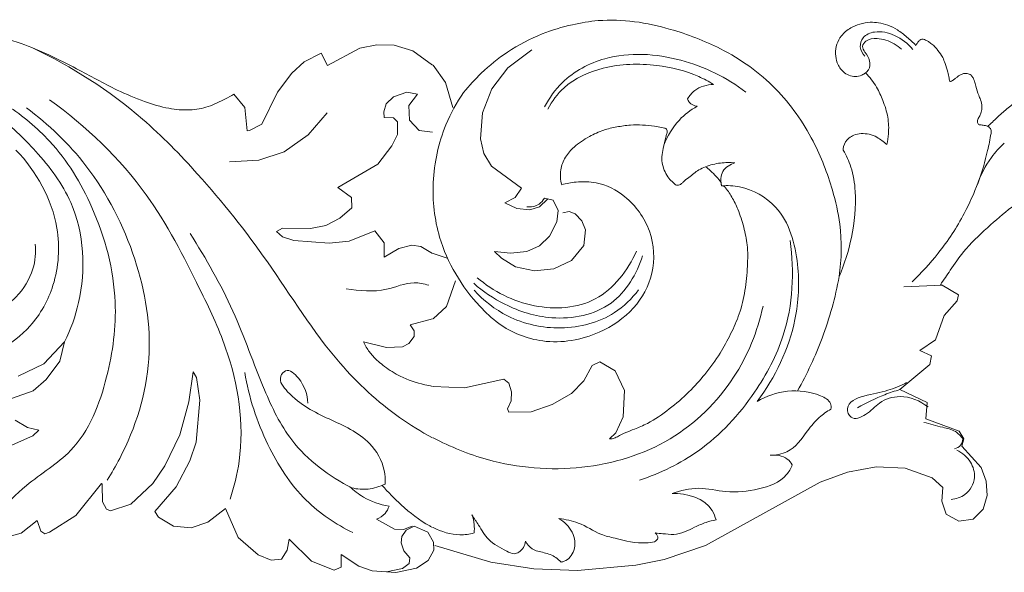
# Model space of a CAD drawing. Units: millimetres. Extents: x -2030 to 1177, y 1 to 1017.
# Drawn here: x -288 to -137, y 667 to 753 of the extents above; entities that cross this region are included whole.
import ezdxf

# ---------------------------------------------------------------- set-up
doc = ezdxf.new("R2010")
doc.units = ezdxf.units.MM
doc.header["$MEASUREMENT"] = 0
doc.layers.get('0').update_dxf_attribs({"lineweight": 5})

msp = doc.modelspace()

# ---------------------------------------------------------------- linework, layer by layer
for p, q in [((-235.77, 748.16), (-240.75, 745.46)), ((-233.16, 748.65), (-235.77, 748.16)), ((-230.51, 748.6), (-233.16, 748.65)), ((-227.62, 747.72), (-230.51, 748.6)), ((-224.59, 745.49), (-227.62, 747.72)), ((-209.3, 747.88), (-212.98, 745.1)), ((-241.74, 747.36), (-244.36, 746.03)), ((-240.75, 745.46), (-241.74, 747.36)), ((-244.36, 746.03), (-246.26, 744.3)), ((-222.6, 742.85), (-224.48, 745.49)), ((-212.98, 745.1), (-215.42, 741.88)), ((-246.26, 744.3), (-248.47, 741.36)), ((-221.47, 739.01), (-222.6, 742.85)), ((-215.42, 741.88), (-216.9, 738.14)), ((-253.48, 739.01), (-255.2, 741.02)), ((-248.47, 741.36), (-250.88, 736.42)), ((-231.74, 739.53), (-230.58, 740.62)), ((-230.58, 740.62), (-228.54, 741.35)), ((-228.54, 741.35), (-226.89, 741.04)), ((-226.89, 741.04), (-228.23, 739.28)), ((-253.14, 735.4), (-253.48, 739.01)), ((-232.1, 738.3), (-231.74, 739.53)), ((-228.23, 739.28), (-228.14, 737.05)), ((-243.74, 734.75), (-240.81, 738.16)), ((-232, 737.44), (-232.1, 738.3)), ((-230.57, 737.41), (-232, 737.44)), ((-229.97, 736.76), (-230.57, 737.41)), ((-216.9, 738.14), (-217.19, 734.13)), ((-250.88, 736.42), (-252.77, 735.44)), ((-229.98, 734.84), (-229.97, 736.76)), ((-228.14, 737.05), (-226.61, 735.44)), ((-252.77, 735.44), (-253.14, 735.4)), ((-247.43, 732.16), (-243.74, 734.75)), ((-230.82, 733.08), (-229.98, 734.84)), ((-226.61, 735.44), (-224.59, 735.17)), ((-217.19, 734.13), (-216.68, 731.89)), ((-232.99, 730.27), (-230.82, 733.08)), ((-251.35, 730.86), (-247.43, 732.16)), ((-216.68, 731.89), (-215.49, 729.93)), ((-255.86, 730.63), (-251.35, 730.86)), ((-239.15, 726.63), (-232.99, 730.27)), ((-215.49, 729.93), (-210.87, 726.53)), ((-237.04, 725.11), (-239.15, 726.63)), ((-210.87, 726.53), (-211.84, 725.11)), ((-180.09, 727.43), (-180.06, 726.9)), ((-180.06, 726.9), (-180.09, 727.43)), ((-180.06, 726.9), (-179.6, 726.79)), ((-179.6, 726.79), (-180.06, 726.9)), ((-237.01, 723.52), (-237.04, 725.11)), ((-211.84, 725.11), (-213.44, 724.26)), ((-207.34, 724.99), (-206.01, 724.7)), ((-238.83, 721.9), (-237.01, 723.52)), ((-213.44, 724.26), (-211.6, 723.41)), ((-209.58, 723.18), (-208.1, 723.66)), ((-208.1, 723.66), (-206.87, 724.84)), ((-206.01, 724.7), (-205.24, 723.12)), ((-211.6, 723.41), (-209.58, 723.18)), ((-205.24, 723.12), (-205.44, 721.36)), ((-203.55, 722.95), (-204.52, 722.72)), ((-202.62, 722.61), (-203.55, 722.95)), ((-201.6, 721.51), (-202.62, 722.61)), ((-243.39, 720.31), (-240.99, 720.77)), ((-240.99, 720.77), (-238.83, 721.9)), ((-205.44, 721.36), (-206.56, 719.14)), ((-201.03, 720.13), (-201.6, 721.51)), ((-248.59, 719.84), (-247.68, 720.37)), ((-247.71, 719.04), (-248.59, 719.84)), ((-245.96, 718.49), (-247.71, 719.04)), ((-247.68, 720.37), (-243.39, 720.31)), ((-233.44, 719.94), (-237.44, 718.39)), ((-232, 718.11), (-233.44, 719.94)), ((-206.56, 719.14), (-208.08, 717.64)), ((-201.27, 717.68), (-201.03, 720.13)), ((-240.48, 718.06), (-245.96, 718.49)), ((-237.44, 718.39), (-240.48, 718.06)), ((-232.05, 715.89), (-232, 718.11)), ((-227.76, 717.74), (-229.79, 717.22)), ((-226.38, 717.57), (-227.76, 717.74)), ((-224.59, 716.48), (-226.38, 717.57)), ((-208.08, 717.64), (-210.05, 716.79)), ((-203.15, 715.37), (-201.27, 717.68)), ((-229.79, 717.22), (-232.05, 715.89)), ((-222.34, 715.76), (-224.48, 716.48)), ((-212.54, 716.5), (-215.03, 716.79)), ((-215.03, 716.79), (-213.95, 715.74)), ((-210.05, 716.79), (-212.54, 716.5)), ((-213.95, 715.74), (-211.82, 714.42)), ((-211.82, 714.42), (-208.88, 713.79)), ((-205.88, 714.11), (-203.15, 715.37)), ((-208.88, 713.79), (-205.88, 714.11)), ((-221.06, 712.23), (-222.42, 708.28)), ((-146.09, 711.6), (-151.96, 711.32)), ((-143.54, 710.09), (-146.09, 711.6)), ((-143.77, 709.16), (-143.54, 710.09)), ((-222.42, 708.28), (-224.48, 706.41)), ((-145.75, 706.9), (-143.77, 709.16)), ((-147.11, 703.15), (-145.75, 706.9)), ((-224.59, 706.41), (-228.03, 705.47)), ((-228.03, 705.47), (-227.38, 704.55)), ((-227.38, 704.55), (-227.39, 703.66)), ((-284.47, 699.43), (-281.26, 702.85)), ((-281.26, 702.85), (-281.99, 699.87)), ((-231.69, 701.97), (-235.21, 702.86)), ((-228.21, 702.6), (-229.2, 702.07)), ((-227.39, 703.66), (-228.21, 702.6)), ((-149.53, 701.51), (-147.11, 703.15)), ((-229.2, 702.07), (-231.69, 701.97)), ((-147.72, 700.71), (-149.53, 701.51)), ((-147.99, 699.35), (-147.72, 700.71)), ((-288.38, 697.57), (-284.47, 699.43)), ((-281.99, 699.87), (-284.08, 697.03)), ((-201.27, 696.81), (-199.98, 699.22)), ((-199.98, 699.22), (-198.81, 699.75)), ((-198.81, 699.75), (-196.46, 698.38)), ((-152.58, 695.49), (-147.99, 699.35)), ((-262.09, 693.61), (-261.43, 698.2)), ((-261.43, 698.2), (-260.93, 697.35)), ((-196.46, 698.38), (-195.01, 695.34)), ((-284.08, 697.03), (-286.11, 695.3)), ((-260.93, 697.35), (-260.42, 693.87)), ((-219.65, 695.74), (-213.59, 697.08)), ((-213.59, 697.08), (-212.8, 696.47)), ((-212.8, 696.47), (-212.43, 695.14)), ((-203.18, 694.87), (-201.27, 696.81)), ((-286.11, 695.3), (-289.44, 694.09)), ((-224.48, 695.98), (-219.65, 695.74)), ((-212.43, 695.14), (-212.44, 693.77)), ((-206.15, 693.16), (-203.18, 694.87)), ((-195.01, 695.34), (-195.2, 691.29)), ((-148.37, 693.47), (-152.58, 695.49)), ((-263.5, 688.5), (-262.09, 693.61)), ((-260.42, 693.87), (-260.98, 687.36)), ((-212.44, 693.77), (-213.03, 692.54)), ((-209.38, 692.05), (-206.15, 693.16)), ((-148.61, 690.96), (-148.37, 693.47)), ((-213.03, 692.54), (-212.8, 692)), ((-212.8, 692), (-209.38, 692.05)), ((-288.85, 690.78), (-286.96, 689.63)), ((-195.2, 691.29), (-196.32, 688.81)), ((-143.43, 689.05), (-148.61, 690.96)), ((-286.96, 689.63), (-285.24, 689.22)), ((-285.24, 689.22), (-286.14, 688.36)), ((-196.32, 688.81), (-197.34, 687.9)), ((-142.74, 687.87), (-143.43, 689.05)), ((-286.14, 688.36), (-290.66, 686.37)), ((-265.8, 683.73), (-263.5, 688.5)), ((-260.98, 687.36), (-261.95, 684.5)), ((-143.05, 686.75), (-142.74, 687.87)), ((-140.06, 683.46), (-143.05, 686.75)), ((-261.95, 684.5), (-264.06, 680.48)), ((-267.67, 680.99), (-265.8, 683.73)), ((-164.87, 681.18), (-160.67, 682.74)), ((-160.67, 682.74), (-156.26, 683.55)), ((-156.26, 683.55), (-151.78, 683.38)), ((-151.78, 683.38), (-147.59, 681.88)), ((-139.28, 681.38), (-140.06, 683.46)), ((-279.52, 676.06), (-275.54, 681)), ((-271.05, 677.82), (-267.67, 680.99)), ((-182.52, 671.44), (-164.87, 681.18)), ((-147.59, 681.88), (-145.96, 680.37)), ((-139.14, 679.16), (-139.28, 681.38)), ((-275.46, 680.79), (-275.41, 678.17)), ((-264.06, 680.48), (-267.34, 676.68)), ((-145.96, 680.37), (-146.12, 678.28)), ((-275.41, 678.17), (-274.77, 677.02)), ((-146.12, 678.28), (-145.45, 676.26)), ((-139.75, 677.03), (-139.14, 679.16)), ((-274.77, 677.02), (-274.16, 676.77)), ((-274.16, 676.77), (-271.05, 677.82)), ((-267.34, 676.68), (-266.79, 675.82)), ((-259.19, 675.03), (-256.44, 677.15)), ((-256.44, 677.15), (-254.53, 672.66)), ((-141.32, 675.49), (-139.75, 677.03)), ((-287.94, 673.35), (-285.47, 675.3)), ((-285.47, 675.3), (-284.9, 673.63)), ((-283.58, 673.47), (-279.52, 676.06)), ((-266.79, 675.82), (-264.47, 674.43)), ((-261.77, 674.18), (-259.19, 675.03)), ((-233.21, 675.52), (-230.44, 673.94)), ((-145.45, 676.26), (-143.5, 675.21)), ((-143.5, 675.21), (-141.32, 675.49)), ((-284.9, 673.63), (-284.31, 673.26)), ((-284.31, 673.26), (-283.58, 673.47)), ((-264.47, 674.43), (-261.77, 674.18)), ((-230.44, 673.94), (-229.03, 673.92)), ((-228.66, 673.79), (-229.29, 672.84)), ((-229.03, 673.92), (-227.71, 674.44)), ((-227.39, 674.42), (-228.66, 673.79)), ((-225.31, 673.48), (-227.39, 674.42)), ((-224.42, 671.94), (-225.31, 673.48)), ((-290.74, 672.59), (-287.94, 673.35)), ((-254.53, 672.66), (-251.44, 670.02)), ((-246.95, 670.72), (-246.65, 672.39)), ((-246.65, 672.39), (-243.24, 669)), ((-229.29, 672.84), (-229.39, 671.83)), ((-224.36, 670.71), (-224.42, 671.94)), ((-247.82, 669.35), (-246.95, 670.72)), ((-229.39, 671.83), (-229, 670.62)), ((-229, 670.62), (-228.09, 669.56)), ((-225.26, 669.15), (-224.36, 670.71)), ((-224.2, 671.43), (-215.61, 668.85)), ((-188.89, 669.29), (-182.52, 671.44)), ((-251.44, 670.02), (-249.44, 669.17)), ((-249.44, 669.17), (-247.82, 669.35)), ((-243.24, 669), (-239.72, 667.62)), ((-238.63, 668.11), (-238.67, 670.06)), ((-238.67, 670.06), (-235.95, 668.24)), ((-228.09, 669.56), (-228.16, 668.66)), ((-227.04, 667.92), (-225.26, 669.15)), ((-215.61, 668.85), (-208.95, 667.86)), ((-193.28, 668.39), (-188.89, 669.29)), ((-239.72, 667.62), (-238.63, 668.11)), ((-235.95, 668.24), (-233.89, 667.51)), ((-233.89, 667.51), (-230.25, 667.3)), ((-229.19, 667.87), (-231.69, 667.4)), ((-230.25, 667.3), (-227.04, 667.92)), ((-228.16, 668.66), (-229.19, 667.87)), ((-208.95, 667.86), (-202.22, 667.6)), ((-202.22, 667.6), (-193.28, 668.39))]:
    msp.add_line(p, q)
for points, knots in [([(-161.94, 712.91), (-161.56, 715.59), (-161.47, 720.14), (-163.1, 727.16), (-165.91, 734.47), (-171.43, 742.41), (-179.39, 748.06), (-187.05, 750.94), (-193.42, 752.39), (-198.55, 752.58), (-203.32, 751.77), (-208.11, 750.37), (-212.89, 747.83), (-216.86, 744.63), (-218.93, 742.35), (-219.78, 741.31)], [-1077.420001, -1077.420001, -1077.420001, -1077.420001, -1067.321583, -1060.665374, -1050.570283, -1038.208838, -1025.175942, -1014.889631, -1007.878208, -1000.933539, -995.96309, -989.924066, -982.417837, -975.980706, -970.984091, -970.984091, -970.984091, -970.984091]), ([(-255.2, 741.02), (-256.02, 740.53), (-257.32, 739.88), (-259.55, 738.91), (-262.09, 738.48), (-265.43, 738.78), (-269.17, 739.91), (-273.94, 741.95), (-280.03, 745.4), (-286.63, 748.58), (-292.69, 750.35), (-297.09, 751.42), (-301.17, 751.88), (-304.62, 752.15), (-307.83, 752.27), (-311.09, 751.94), (-315.2, 751.3), (-321.12, 749.86), (-329.62, 746.82), (-338.52, 741.11), (-344.98, 734.69), (-347.56, 730.76), (-348.34, 729.39)], [-904.19787, -904.19787, -904.19787, -904.19787, -900.621508, -898.777114, -895.175595, -891.195332, -886.368195, -880.695036, -871.919479, -860.284261, -853.556277, -848.430426, -843.466588, -838.301292, -835.533738, -831.526107, -826.149761, -820.068282, -808.874702, -792.704228, -781.086551, -775.211987, -775.211987, -775.211987, -775.211987]), ([(-150.13, 748.56), (-150.56, 749.01), (-151.47, 749.86), (-152.89, 750.96), (-154.37, 751.72), (-155.81, 752.06), (-157.26, 752.18), (-158.73, 751.9), (-160.31, 751.28), (-161.59, 750.2), (-162.38, 748.76), (-162.56, 747.29), (-162.3, 745.76), (-161.36, 744.28), (-159.77, 743.6), (-158.54, 743.9), (-158.05, 744.2), (-157.88, 744.34)], [-1156.466987, -1156.466987, -1156.466987, -1156.466987, -1154.140186, -1151.837805, -1149.789594, -1147.988904, -1146.393775, -1144.382463, -1142.496737, -1140.117602, -1138.312873, -1136.472795, -1134.689778, -1132.606482, -1130.153456, -1128.873067, -1128.043221, -1128.043221, -1128.043221, -1128.043221]), ([(-157.99, 746.9), (-158.35, 747.29), (-158.91, 748.27), (-158.33, 750.04), (-156.1, 750.96), (-153.18, 750.23), (-151.34, 748.85), (-150.58, 747.95)], [0, 0, 0, 0, 1.98379, 3.812138, 6.247134, 10.131651, 14.541965, 14.541965, 14.541965, 14.541965]), ([(-157.88, 744.34), (-157.7, 744.46), (-157.18, 744.95), (-157.1, 746.31), (-157.87, 747.34), (-158.54, 748.41), (-157.66, 749.54), (-155.72, 749.77), (-153.83, 749.11), (-152.67, 748.27), (-152.32, 747.96)], [0, 0, 0, 0, 0.821, 2.552837, 4.451505, 5.668233, 6.890367, 9.112229, 12.640604, 14.364671, 14.364671, 14.364671, 14.364671]), ([(-144.77, 742.99), (-144.82, 743), (-144.93, 743.05), (-144.97, 743.27), (-145.06, 743.72), (-145.21, 744.6), (-145.58, 745.65), (-145.99, 746.82), (-146.58, 747.61), (-147.13, 748.31), (-147.64, 748.75), (-148.14, 749.14), (-148.59, 749.39), (-148.99, 749.53), (-149.35, 749.49), (-149.67, 749.28), (-149.87, 748.93), (-150.05, 748.69), (-150.13, 748.56)], [-1168.583166, -1168.583166, -1168.583166, -1168.583166, -1168.389902, -1168.176897, -1167.813217, -1166.618975, -1164.879231, -1163.654018, -1162.012472, -1161.255187, -1160.310988, -1159.50506, -1158.906553, -1158.404592, -1157.958742, -1157.590625, -1157.043159, -1156.466987, -1156.466987, -1156.466987, -1156.466987]), ([(-286.2, 748.19), (-280.13, 745.28), (-270.92, 739.43), (-259.42, 727.55), (-249.32, 714.9), (-240.87, 700.83), (-231.58, 692.24), (-226.34, 688.99), (-224.59, 688.06)], [0, 0, 0, 0, 25.075555, 39.998953, 61.501566, 85.434625, 100.870616, 108.209164, 108.209164, 108.209164, 108.209164]), ([(-207.31, 739.11), (-206.59, 740.47), (-204.2, 743.82), (-196.86, 747.74), (-186.25, 747.04), (-179.27, 743.61), (-176.31, 741.36)], [0, 0, 0, 0, 5.730403, 15.074944, 29.565775, 43.427109, 43.427109, 43.427109, 43.427109]), ([(-181.3, 742.54), (-182.03, 742.99), (-184.76, 744.45), (-190.53, 745.86), (-197.88, 745.67), (-203.98, 742.94), (-206.18, 739.95), (-206.83, 738.73)], [0, 0, 0, 0, 3.192819, 11.499605, 21.774152, 30.116667, 35.275037, 35.275037, 35.275037, 35.275037]), ([(-157.88, 744.34), (-157.23, 743.66), (-156.17, 742.32), (-155.13, 739.95), (-154.34, 737.55), (-154.26, 735.21), (-154.48, 733.8), (-154.6, 733.26)], [-1128.043221, -1128.043221, -1128.043221, -1128.043221, -1124.548349, -1121.757068, -1118.386864, -1115.18359, -1113.105328, -1113.105328, -1113.105328, -1113.105328]), ([(-140.38, 736.31), (-140.48, 736.4), (-140.67, 736.66), (-140.61, 737.09), (-140.44, 737.42), (-140.23, 737.78), (-140, 738.34), (-139.93, 739.2), (-140.09, 740.1), (-140.57, 741.09), (-140.86, 742.05), (-141.05, 742.98), (-141.28, 743.54), (-141.58, 743.94), (-141.99, 744.19), (-142.49, 744.29), (-143.01, 744.16), (-143.47, 743.91), (-143.88, 743.62), (-144.21, 743.33), (-144.5, 743.12), (-144.67, 743.03), (-144.77, 742.99)], [-1183.157673, -1183.157673, -1183.157673, -1183.157673, -1182.647743, -1182.075675, -1181.643733, -1181.241811, -1180.503824, -1179.402797, -1178.073476, -1177.153465, -1175.285791, -1174.351721, -1173.624789, -1173.012085, -1172.553963, -1171.845078, -1171.194178, -1170.615822, -1169.907548, -1169.304717, -1168.962851, -1168.583166, -1168.583166, -1168.583166, -1168.583166]), ([(-185.3, 740.3), (-185.01, 740.79), (-183.99, 742.06), (-182.31, 742.52), (-181.3, 742.54)], [0, 0, 0, 0, 2.129672, 5.897768, 5.897768, 5.897768, 5.897768]), ([(-283.57, 740.19), (-277.93, 736.07), (-268.6, 727.26), (-261.38, 713.03), (-255.02, 699.78), (-253.24, 688.17), (-255.13, 680.49), (-255.76, 678.59)], [0, 0, 0, 0, 26.006423, 46.715649, 59.148585, 81.049941, 88.541883, 88.541883, 88.541883, 88.541883]), ([(-219.78, 741.31), (-220.86, 739.75), (-223.27, 735.4), (-224.92, 727.65), (-223.84, 717.58), (-220.09, 711.35), (-217.3, 708.33)], [0, 0, 0, 0, 7.081577, 18.434577, 29.00473, 44.341265, 44.341265, 44.341265, 44.341265]), ([(-183.82, 739.17), (-184.27, 739.24), (-184.93, 739.54), (-185.23, 740.13), (-185.3, 740.3)], [0, 0, 0, 0, 1.699116, 2.398279, 2.398279, 2.398279, 2.398279]), ([(-134.1, 740.27), (-134.58, 739.94), (-135.6, 739.19), (-137.08, 737.96), (-138.21, 736.85), (-138.87, 736.25), (-139.05, 736.08)], [-1192.915968, -1192.915968, -1192.915968, -1192.915968, -1190.74561, -1188.184399, -1185.761951, -1184.847803, -1184.847803, -1184.847803, -1184.847803]), ([(-291.61, 676.39), (-290.18, 677.88), (-286.74, 681.46), (-278.55, 686.21), (-274.36, 697.09), (-272.65, 710.1), (-276.05, 722.95), (-282.32, 733.27), (-287.7, 737.7), (-290.07, 739.25)], [0, 0, 0, 0, 7.70265, 18.489829, 34.239933, 48.673406, 67.451247, 82.5085, 93.072275, 93.072275, 93.072275, 93.072275]), ([(-287.14, 738.95), (-283.71, 736.4), (-276.6, 729.57), (-269.76, 716.09), (-267, 700), (-270.71, 688.34), (-274, 682.6), (-274.69, 681.52)], [0, 0, 0, 0, 15.944702, 36.16919, 55.535708, 75.448919, 80.255331, 80.255331, 80.255331, 80.255331]), ([(-188.93, 733.19), (-188.4, 734.6), (-186.99, 736.97), (-184.83, 738.61), (-183.82, 739.17)], [0, 0, 0, 0, 5.649654, 9.950757, 9.950757, 9.950757, 9.950757]), ([(-291.74, 737.89), (-289.55, 736.2), (-285.26, 732.07), (-278.38, 723.05), (-277.84, 711.65), (-280.31, 704.75), (-281.26, 702.83)], [0, 0, 0, 0, 10.304026, 22.202461, 41.49554, 49.502765, 49.502765, 49.502765, 49.502765]), ([(-204.68, 727.08), (-204.88, 727.81), (-204.99, 729.32), (-204.21, 731.37), (-202.64, 733.14), (-200.58, 734.49), (-198.35, 735.53), (-196.19, 736.02), (-194.19, 736.3), (-192.23, 736.33), (-190.64, 736.12), (-189.49, 735.96), (-188.92, 735.83), (-188.62, 735.75), (-188.47, 735.53), (-188.41, 735.25), (-188.52, 734.87), (-188.59, 734.59), (-188.64, 734.42)], [-28.313503, -28.313503, -28.313503, -28.313503, -25.479082, -22.87425, -20.331968, -16.769341, -13.765533, -11.206737, -8.558064, -6.276601, -3.947629, -2.562647, -2.002286, -1.729102, -1.433731, -1.097772, -0.670635, 0, 0, 0, 0]), ([(-188.64, 734.42), (-188.59, 734.59), (-188.52, 734.87), (-188.41, 735.25), (-188.47, 735.53), (-188.62, 735.75), (-188.92, 735.83), (-189.49, 735.96), (-190.64, 736.12), (-192.23, 736.33), (-194.19, 736.3), (-196.19, 736.02), (-198.35, 735.53), (-200.58, 734.49), (-202.64, 733.14), (-204.21, 731.37), (-204.99, 729.32), (-204.88, 727.81), (-204.68, 727.08)], [0, 0, 0, 0, 0.670635, 1.097772, 1.433731, 1.729102, 2.002286, 2.562647, 3.947629, 6.276601, 8.558064, 11.206737, 13.765533, 16.769341, 20.331968, 22.87425, 25.479082, 28.313503, 28.313503, 28.313503, 28.313503]), ([(-139.05, 736.08), (-139.17, 736.13), (-139.4, 736.2), (-139.85, 736.27), (-140.17, 736.3), (-140.38, 736.31)], [-1184.847803, -1184.847803, -1184.847803, -1184.847803, -1184.362435, -1183.945911, -1183.157673, -1183.157673, -1183.157673, -1183.157673]), ([(-138.55, 734.98), (-138.5, 735.17), (-138.49, 735.64), (-138.84, 735.97), (-139.05, 736.08)], [0, 0, 0, 0, 0.73155, 1.607769, 1.607769, 1.607769, 1.607769]), ([(-188.64, 734.42), (-188.79, 733.85), (-189, 732.84), (-189.31, 731.43), (-189.19, 730.18), (-188.79, 729.06), (-188.26, 728.09), (-187.6, 727.52), (-187.21, 727.09), (-186.84, 726.95), (-186.54, 727.03), (-186.24, 727.22), (-185.81, 727.67), (-184.87, 728.35), (-183.81, 729.27), (-182.89, 729.71), (-182.54, 729.85)], [-16.907137, -16.907137, -16.907137, -16.907137, -14.694286, -13.066617, -11.529887, -10.077059, -8.639681, -7.469242, -6.849611, -6.495508, -6.059167, -5.730656, -5.195423, -3.778299, -1.395994, 0, 0, 0, 0]), ([(-182.54, 729.85), (-182.89, 729.71), (-183.81, 729.27), (-184.87, 728.35), (-185.81, 727.67), (-186.24, 727.22), (-186.54, 727.03), (-186.84, 726.95), (-187.21, 727.09), (-187.6, 727.52), (-188.26, 728.09), (-188.79, 729.06), (-189.19, 730.18), (-189.31, 731.43), (-189, 732.84), (-188.79, 733.85), (-188.64, 734.42)], [0, 0, 0, 0, 1.395994, 3.778299, 5.195423, 5.730656, 6.059167, 6.495508, 6.849611, 7.469242, 8.639681, 10.077059, 11.529887, 13.066617, 14.694286, 16.907137, 16.907137, 16.907137, 16.907137]), ([(-154.6, 733.26), (-154.85, 733.48), (-155.34, 733.87), (-156.2, 734.49), (-157.29, 734.91), (-158.51, 735.01), (-159.62, 734.82), (-160.63, 734.17), (-161.25, 733.31), (-161.32, 732.61), (-161.32, 732.41)], [-1113.105328, -1113.105328, -1113.105328, -1113.105328, -1111.891091, -1110.739419, -1109.185204, -1107.61196, -1106.210227, -1105.097277, -1103.213798, -1102.497306, -1102.497306, -1102.497306, -1102.497306]), ([(-150.71, 712.08), (-149.27, 713.46), (-146.28, 716.76), (-141.9, 723.38), (-139.54, 729.84), (-138.69, 734.1), (-138.55, 734.98)], [0, 0, 0, 0, 7.417636, 16.580705, 29.45459, 32.792753, 32.792753, 32.792753, 32.792753]), ([(-140.75, 726.88), (-140.22, 728.45), (-139, 730.85), (-137.23, 732.83), (-136.5, 733.5)], [0, 0, 0, 0, 6.16145, 9.856483, 9.856483, 9.856483, 9.856483]), ([(-291.3, 701.63), (-289.54, 702.57), (-285.94, 705.29), (-282.31, 711.93), (-281.63, 722.12), (-285.6, 729.15), (-288.74, 732.42)], [0, 0, 0, 0, 7.432365, 16.395915, 27.409663, 44.320414, 44.320414, 44.320414, 44.320414]), ([(-161.32, 732.41), (-160.84, 731.59), (-159.89, 729.55), (-159.18, 724.94), (-159.78, 719.15), (-161.11, 714.84), (-161.94, 712.91)], [-1102.497306, -1102.497306, -1102.497306, -1102.497306, -1098.934651, -1094.183563, -1085.261578, -1077.420001, -1077.420001, -1077.420001, -1077.420001]), ([(-182.54, 729.85), (-181.8, 730.13), (-180.29, 730.5), (-178.74, 730.51), (-178, 730.44)], [0, 0, 0, 0, 2.964547, 5.714562, 5.714562, 5.714562, 5.714562]), ([(-182.54, 729.85), (-182.28, 729.67), (-181.67, 729.19), (-180.89, 728.34), (-180.34, 727.72), (-180.09, 727.43)], [-4.30001, -4.30001, -4.30001, -4.30001, -3.113377, -1.417532, 0, 0, 0, 0]), ([(-180.09, 727.43), (-180.34, 727.72), (-180.89, 728.34), (-181.67, 729.19), (-182.28, 729.67), (-182.54, 729.85)], [0, 0, 0, 0, 1.417532, 3.113377, 4.30001, 4.30001, 4.30001, 4.30001]), ([(-180.06, 726.9), (-180.22, 727.63), (-180.2, 729.33), (-178.72, 730.21), (-178, 730.44)], [0, 0, 0, 0, 2.78477, 5.588832, 5.588832, 5.588832, 5.588832]), ([(-217.3, 708.33), (-216.38, 707.38), (-213.7, 704.76), (-207.17, 702.16), (-199.38, 703.52), (-193.36, 707.63), (-190.16, 713.42), (-190.58, 720.14), (-194.24, 725.21), (-198.72, 727.56), (-202.19, 727.59), (-203.96, 727.28), (-204.68, 727.08)], [-69.39244, -69.39244, -69.39244, -69.39244, -64.465866, -55.435824, -44.501984, -36.455627, -28.950814, -20.874454, -12.692899, -6.656191, -2.791449, 0, 0, 0, 0]), ([(-204.68, 727.08), (-203.96, 727.28), (-202.19, 727.59), (-198.72, 727.56), (-194.24, 725.21), (-190.58, 720.14), (-190.16, 713.42), (-193.36, 707.63), (-199.38, 703.52), (-207.17, 702.16), (-213.7, 704.76), (-216.38, 707.38), (-217.3, 708.33)], [0, 0, 0, 0, 2.791449, 6.656191, 12.692899, 20.874454, 28.950814, 36.455627, 44.501984, 55.435824, 64.465866, 69.39244, 69.39244, 69.39244, 69.39244]), ([(-179.6, 726.79), (-179.19, 726.28), (-178.4, 725.17), (-177.4, 723.06), (-176.61, 720.57), (-175.97, 717.64), (-176.05, 714.34), (-176.36, 710.77), (-177.19, 707.22), (-178.62, 704.04), (-180.32, 700.87), (-182.51, 697.9), (-185.1, 694.98), (-188.08, 692.45), (-190.87, 690.44), (-193.7, 689.3), (-195.48, 688.6), (-196.7, 687.87), (-197.15, 687.87), (-197.34, 687.9)], [-61.405723, -61.405723, -61.405723, -61.405723, -58.961085, -56.334106, -52.724711, -49.229597, -45.157841, -40.448974, -35.833792, -31.64245, -27.451861, -22.430582, -17.906143, -12.909651, -7.871354, -5.182076, -1.607053, -0.709657, 0, 0, 0, 0]), ([(-197.34, 687.9), (-197.15, 687.87), (-196.7, 687.87), (-195.48, 688.6), (-193.7, 689.3), (-190.87, 690.44), (-188.08, 692.45), (-185.1, 694.98), (-182.51, 697.9), (-180.32, 700.87), (-178.62, 704.04), (-177.19, 707.22), (-176.36, 710.77), (-176.05, 714.34), (-175.97, 717.64), (-176.61, 720.57), (-177.4, 723.06), (-178.4, 725.17), (-179.19, 726.28), (-179.6, 726.79)], [0, 0, 0, 0, 0.709657, 1.607053, 5.182076, 7.871354, 12.909651, 17.906143, 22.430582, 27.451861, 31.64245, 35.833792, 40.448974, 45.157841, 49.229597, 52.724711, 56.334106, 58.961085, 61.405723, 61.405723, 61.405723, 61.405723]), ([(-174.58, 693.67), (-171.77, 697.36), (-168.41, 704.44), (-167.87, 715.05), (-170.2, 723.47), (-176.05, 726.85), (-179.13, 726.97), (-180.06, 726.9)], [0, 0, 0, 0, 17.326543, 27.894642, 39.699867, 47.598195, 51.056711, 51.056711, 51.056711, 51.056711]), ([(-210.06, 723.68), (-209.42, 723.62), (-208.26, 723.81), (-207.55, 724.64), (-207.34, 724.99)], [0, 0, 0, 0, 2.401548, 3.920075, 3.920075, 3.920075, 3.920075]), ([(-146.09, 711.6), (-146.13, 711.61), (-146.18, 711.62), (-146.24, 711.64), (-146.27, 711.64), (-146.3, 711.64), (-146.34, 711.65), (-145.84, 712.4), (-144.67, 714.09), (-142.55, 717.27), (-139.19, 720.39), (-136.28, 722.98), (-134.52, 724.19), (-134.1, 724.47)], [0, 0, 0, 0, 0.210612, 0.210612, 0.210612, 0.333885, 0.333885, 0.333885, 3.692777, 8.025604, 14.563102, 20.656155, 22.543137, 22.543137, 22.543137, 22.543137]), ([(-261.9, 719.53), (-259.47, 715.69), (-254.99, 707.9), (-251.22, 696.7), (-246.31, 686.43), (-240.51, 682.09), (-236.98, 680.32)], [0, 0, 0, 0, 16.985005, 33.280986, 44.226685, 58.958017, 58.958017, 58.958017, 58.958017]), ([(-291.58, 707.64), (-290.54, 708.2), (-288.21, 709.94), (-285.91, 713.6), (-285.66, 716.64), (-285.77, 717.91)], [0, 0, 0, 0, 4.387034, 10.695955, 15.465428, 15.465428, 15.465428, 15.465428]), ([(-192.68, 681.53), (-189.48, 682.59), (-182.56, 685.95), (-175.07, 694.07), (-169.25, 705.1), (-168.8, 713.63), (-169.5, 718.47)], [0, 0, 0, 0, 12.568441, 28.102642, 40.349426, 58.59879, 58.59879, 58.59879, 58.59879]), ([(-218.23, 711.87), (-216.78, 710.6), (-213.05, 708.11), (-205.72, 705.8), (-196.44, 707.59), (-193.11, 713.34), (-192.23, 716.11)], [0, 0, 0, 0, 7.198111, 16.523237, 28.186049, 39.071391, 39.071391, 39.071391, 39.071391]), ([(-217.7, 712.74), (-215.21, 710.62), (-209.28, 707.58), (-198.74, 708.21), (-194.48, 713.87), (-193.18, 716.82)], [0, 0, 0, 0, 12.211402, 23.90243, 35.963305, 35.963305, 35.963305, 35.963305]), ([(-168.35, 695.28), (-166.88, 697.89), (-164.21, 703.6), (-162.53, 709.69), (-161.94, 712.91)], [0, 0, 0, 0, 11.2027, 23.455092, 23.455092, 23.455092, 23.455092]), ([(-237.87, 711.03), (-235.83, 710.72), (-232.2, 710.33), (-228.14, 712.28), (-225.9, 711.79), (-225.17, 711.57)], [0, 0, 0, 0, 7.68436, 13.112503, 15.938962, 15.938962, 15.938962, 15.938962]), ([(-218.17, 710.79), (-216.71, 709.2), (-212.69, 706.06), (-204.76, 704.3), (-197.21, 706.23), (-193.86, 709.5), (-192.84, 710.85)], [0, 0, 0, 0, 8.069965, 18.50591, 29.174709, 35.510729, 35.510729, 35.510729, 35.510729]), ([(-224.48, 688.05), (-221.81, 686.64), (-214.46, 683.65), (-201.6, 682.57), (-187.58, 686.79), (-177.77, 696.42), (-174.51, 704.47), (-173.66, 708.33)], [108.248872, 108.248872, 108.248872, 108.248872, 119.416631, 137.523836, 155.210987, 172.174949, 186.927208, 186.927208, 186.927208, 186.927208]), ([(-235.21, 702.86), (-235.08, 702.56), (-234.69, 701.78), (-233.65, 700.44), (-231.89, 698.93), (-229.28, 697.24), (-226.69, 696.43), (-224.98, 696.06), (-224.59, 695.98)], [0, 0, 0, 0, 1.194865, 3.262457, 6.273168, 9.808586, 14.77778, 16.280283, 16.280283, 16.280283, 16.280283]), ([(-253.5, 698.14), (-252.87, 694.29), (-250.54, 687.21), (-244.91, 678.36), (-239.46, 674.7), (-236.83, 673.42)], [0, 0, 0, 0, 14.562933, 27.50875, 38.411486, 38.411486, 38.411486, 38.411486]), ([(-231.89, 680.92), (-231.85, 681.61), (-231.96, 683.91), (-234.45, 688.27), (-240.79, 691), (-245.63, 693.43), (-248.52, 697.06), (-246.92, 698.98), (-244.44, 696.65), (-243.82, 694.75), (-243.8, 693.38)], [0, 0, 0, 0, 2.592194, 8.506282, 17.557969, 27.051689, 30.289813, 31.703374, 34.526367, 39.645578, 39.645578, 39.645578, 39.645578]), ([(-151.55, 696.57), (-152.48, 696.1), (-154.66, 695.12), (-157.72, 694.78), (-161.17, 693.37), (-160.14, 690.57), (-157.42, 691.62), (-155.83, 693.72), (-152.09, 694.91), (-149.46, 693.75), (-148.25, 692.8)], [0, 0, 0, 0, 3.866574, 8.592628, 12.537764, 14.324746, 17.15612, 20.618256, 24.728906, 30.443382, 30.443382, 30.443382, 30.443382]), ([(-163.2, 692.47), (-163.17, 692.75), (-163.21, 693.75), (-167.41, 696), (-171.75, 695.3), (-174.58, 693.67)], [0, 0, 0, 0, 1.067879, 3.476192, 15.6562, 15.6562, 15.6562, 15.6562]), ([(-159.09, 692.68), (-157.76, 693.45), (-155.61, 694.49), (-153.37, 695.26), (-152.58, 695.49)], [0, 0, 0, 0, 5.754785, 8.819228, 8.819228, 8.819228, 8.819228]), ([(-172.57, 685.36), (-171.69, 685.37), (-169.17, 685.76), (-167.18, 688.7), (-165.22, 691.14), (-163.84, 692.1), (-163.2, 692.47)], [0, 0, 0, 0, 3.28738, 8.9018, 12.328361, 15.065054, 15.065054, 15.065054, 15.065054]), ([(-148.91, 690.41), (-147.93, 690.21), (-146.33, 689.71), (-144.07, 689.25), (-143.2, 688.3), (-142.89, 687.85)], [0, 0, 0, 0, 3.740082, 6.293477, 8.319637, 8.319637, 8.319637, 8.319637]), ([(-144.16, 686.35), (-143.81, 686.45), (-143.14, 686.81), (-142.92, 687.52), (-142.89, 687.85)], [0, 0, 0, 0, 1.351569, 2.590613, 2.590613, 2.590613, 2.590613]), ([(-144.71, 678.53), (-143.95, 678.6), (-142.17, 679.15), (-140.75, 681.73), (-141.56, 684.54), (-142.97, 685.73), (-143.81, 686.15)], [0, 0, 0, 0, 2.826629, 6.559861, 9.609269, 13.077103, 13.077103, 13.077103, 13.077103]), ([(-169.16, 683.87), (-169.36, 684.21), (-170.2, 685.25), (-171.68, 685.47), (-172.57, 685.36)], [0, 0, 0, 0, 1.484409, 4.83164, 4.83164, 4.83164, 4.83164]), ([(-187.68, 679.45), (-186.38, 679.92), (-183.56, 680.61), (-179.12, 679.46), (-174.46, 679.94), (-170.46, 681.34), (-169.38, 683.33), (-169.16, 683.87)], [0, 0, 0, 0, 5.172013, 10.425868, 16.67874, 22.714213, 24.873949, 24.873949, 24.873949, 24.873949]), ([(-275.54, 681), (-275.51, 680.98), (-275.45, 680.92), (-275.45, 680.84), (-275.46, 680.79)], [0, 0, 0, 0, 0.1183044, 0.2883426, 0.2883426, 0.2883426, 0.2883426]), ([(-237.32, 680.49), (-236.68, 679.89), (-234.86, 678.51), (-232.66, 677.73), (-231.28, 677.49)], [0, 0, 0, 0, 3.265458, 8.456972, 8.456972, 8.456972, 8.456972]), ([(-236.98, 680.32), (-236.17, 680.13), (-234.4, 679.99), (-232.7, 680.51), (-231.89, 680.92)], [0, 0, 0, 0, 3.072838, 6.45598, 6.45598, 6.45598, 6.45598]), ([(-232.34, 680.71), (-231.43, 679.65), (-229.13, 677.37), (-226.5, 675.24), (-224.73, 674.3), (-224.59, 674.23)], [0, 0, 0, 0, 5.244106, 12.023737, 12.602286, 12.602286, 12.602286, 12.602286]), ([(-180.91, 675.38), (-181.04, 675.89), (-182, 678.55), (-185.45, 679.53), (-187.68, 679.45)], [0, 0, 0, 0, 1.964169, 10.299591, 10.299591, 10.299591, 10.299591]), ([(-231.28, 677.49), (-231.41, 677.08), (-231.86, 676.21), (-232.72, 675.69), (-233.21, 675.52)], [0, 0, 0, 0, 1.583174, 3.538876, 3.538876, 3.538876, 3.538876]), ([(-218.16, 673.37), (-218.12, 673.81), (-218.12, 674.75), (-218.33, 675.67), (-218.5, 676.15)], [0, 0, 0, 0, 1.633626, 3.500216, 3.500216, 3.500216, 3.500216]), ([(-218.5, 676.15), (-218.17, 675.62), (-217.31, 674.38), (-216, 671.99), (-213.8, 670.93), (-212.15, 670.03), (-210.84, 670.53), (-210.36, 671.45), (-210.24, 672.09)], [0, 0, 0, 0, 2.307956, 5.696977, 9.802374, 11.31305, 12.266558, 14.700924, 14.700924, 14.700924, 14.700924]), ([(-204.76, 668.89), (-204.6, 668.91), (-203.71, 669.12), (-202.38, 670.8), (-202.81, 673.67), (-204.27, 675.1), (-205.11, 675.59)], [0, 0, 0, 0, 0.61822, 3.375438, 6.88174, 10.53742, 10.53742, 10.53742, 10.53742]), ([(-205.11, 675.59), (-204.1, 675.46), (-201.77, 675.04), (-199.2, 673.2), (-195.62, 672.35), (-192.85, 671.64), (-190.81, 671.92), (-190.39, 671.99)], [0, 0, 0, 0, 3.818251, 8.651307, 11.445471, 17.481386, 19.05981, 19.05981, 19.05981, 19.05981]), ([(-190.26, 673.37), (-189.87, 673.32), (-188.93, 673.26), (-186.83, 672.97), (-184.63, 674.04), (-182.57, 675.02), (-181.42, 675.29), (-180.91, 675.38)], [0, 0, 0, 0, 1.47326, 3.526749, 7.754687, 10.14216, 12.088322, 12.088322, 12.088322, 12.088322]), ([(-224.48, 674.22), (-223.18, 673.56), (-221.05, 672.86), (-218.88, 673.19), (-218.16, 673.37)], [12.641162, 12.641162, 12.641162, 12.641162, 17.942948, 20.681885, 20.681885, 20.681885, 20.681885]), ([(-210.24, 672.09), (-209.99, 671.64), (-209.23, 670.66), (-207.36, 670.39), (-205.78, 669.82), (-205.01, 669.14), (-204.76, 668.89)], [0, 0, 0, 0, 1.915439, 4.305232, 6.763024, 8.08174, 8.08174, 8.08174, 8.08174]), ([(-190.39, 671.99), (-190.16, 672.12), (-189.6, 672.57), (-190.04, 673.17), (-190.26, 673.37)], [0, 0, 0, 0, 0.989332, 2.092261, 2.092261, 2.092261, 2.092261])]:
    msp.add_open_spline(points, degree=3, knots=knots)

doc.saveas('drawing.dxf')
